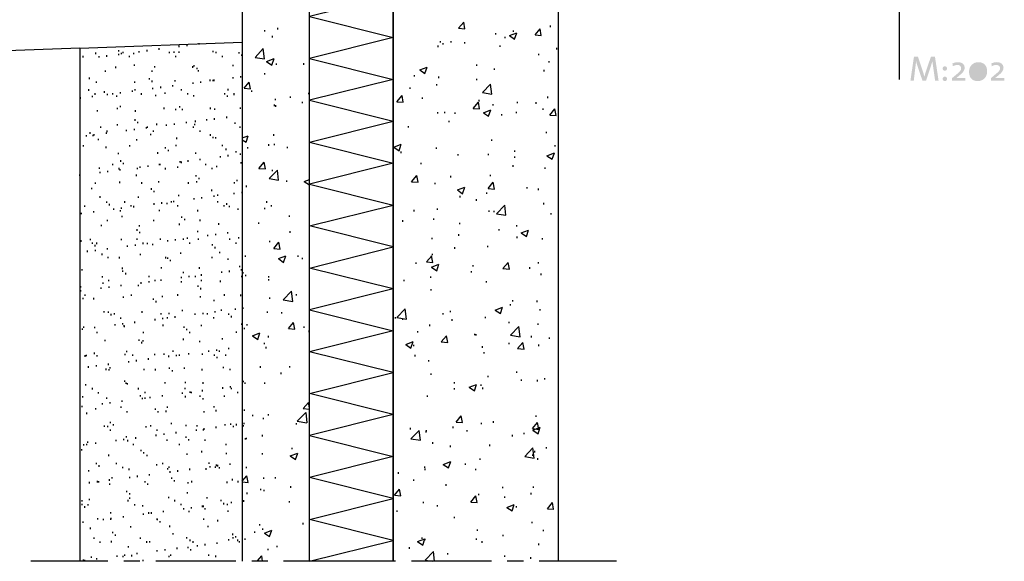
# Model space of a CAD drawing. Extents: x 3 to 207, y 62 to 292.
# Drawn here: x 65 to 182, y 62 to 126 of the extents above; entities that cross this region are included whole.
import ezdxf

# ---------------------------------------------------------------- set-up
doc = ezdxf.new("R2010")
doc.units = 0
for name, color, linetype in [('F獲T', 1, 'Continuous'), ('LAYER_1', 160, 'Continuous'), ('TEXT', 3, 'Continuous')]:
    doc.layers.add(name, color=color, linetype=linetype)

# ---------------------------------------------------------------- blocks, each defined once
blk = doc.blocks.new('AI9-BLK1')
at = {"layer": 'TEXT'}
h = blk.add_hatch(color=7, dxfattribs=at)
h.dxf.hatch_style = 2
edge = h.paths.add_edge_path()
edge.add_spline(control_points=[(-2.65, -1.41), (-2.65, -1.41), (-2.89, 0.24), (-2.89, 0.24), (-2.94, 0.57), (-2.97, 0.78), (-2.98, 0.95), (-2.98, 0.95), (-2.99, 0.95), (-2.99, 0.95), (-3.02, 0.81), (-3.07, 0.63), (-3.13, 0.43), (-3.13, 0.43), (-3.74, -1.41), (-3.74, -1.41), (-3.74, -1.41), (-4.16, -1.41), (-4.16, -1.41), (-4.16, -1.41), (-4.74, 0.31), (-4.74, 0.31), (-4.81, 0.52), (-4.89, 0.76), (-4.92, 0.95), (-4.92, 0.95), (-4.93, 0.95), (-4.93, 0.95), (-4.94, 0.71), (-4.97, 0.48), (-5.01, 0.21), (-5.01, 0.21), (-5.2, -1.41), (-5.2, -1.41), (-5.2, -1.41), (-5.6, -1.41), (-5.6, -1.41), (-5.6, -1.41), (-5.18, 1.45), (-5.18, 1.45), (-5.18, 1.45), (-4.7, 1.45), (-4.7, 1.45), (-4.7, 1.45), (-4.1, -0.35), (-4.1, -0.35), (-4.03, -0.56), (-3.97, -0.75), (-3.94, -0.92), (-3.94, -0.92), (-3.93, -0.92), (-3.93, -0.92), (-3.89, -0.72), (-3.85, -0.58), (-3.78, -0.37), (-3.78, -0.37), (-3.16, 1.45), (-3.16, 1.45), (-3.16, 1.45), (-2.67, 1.45), (-2.67, 1.45), (-2.67, 1.45), (-2.24, -1.41), (-2.24, -1.41), (-2.24, -1.41), (-2.65, -1.41), (-2.65, -1.41)], knot_values=[0, 0, 0, 0, 1, 1, 1, 2, 2, 2, 3, 3, 3, 4, 4, 4, 5, 5, 5, 6, 6, 6, 7, 7, 7, 8, 8, 8, 9, 9, 9, 10, 10, 10, 11, 11, 11, 12, 12, 12, 13, 13, 13, 14, 14, 14, 15, 15, 15, 16, 16, 16, 17, 17, 17, 18, 18, 18, 19, 19, 19, 20, 20, 20, 21, 21, 21, 22, 22, 22, 22], degree=3, periodic=0)
h = blk.add_hatch(color=7, dxfattribs=at)
h.dxf.hatch_style = 2
edge = h.paths.add_edge_path()
edge.add_spline(control_points=[(-1.23, -1.18), (-1.23, -1.33), (-1.35, -1.45), (-1.49, -1.45), (-1.64, -1.45), (-1.76, -1.33), (-1.76, -1.18), (-1.76, -1.04), (-1.64, -0.92), (-1.49, -0.92), (-1.35, -0.92), (-1.23, -1.04), (-1.23, -1.18)], knot_values=[0, 0, 0, 0, 1, 1, 1, 2, 2, 2, 3, 3, 3, 4, 4, 4, 4], degree=3, periodic=0)
edge = h.paths.add_edge_path()
edge.add_spline(control_points=[(-1.23, 0.05), (-1.23, -0.09), (-1.35, -0.21), (-1.49, -0.21), (-1.64, -0.21), (-1.76, -0.09), (-1.76, 0.05), (-1.76, 0.2), (-1.64, 0.32), (-1.49, 0.32), (-1.35, 0.32), (-1.23, 0.2), (-1.23, 0.05)], knot_values=[0, 0, 0, 0, 1, 1, 1, 2, 2, 2, 3, 3, 3, 4, 4, 4, 4], degree=3, periodic=0)
h = blk.add_hatch(color=7, dxfattribs=at)
h.dxf.hatch_style = 2
edge = h.paths.add_edge_path()
edge.add_spline(control_points=[(-0.64, -1.41), (-0.64, -1.41), (-0.64, -1.1), (-0.64, -1.1), (-0.64, -1.1), (-0.08, -0.63), (-0.08, -0.63), (0.26, -0.35), (0.45, -0.18), (0.45, 0.07), (0.45, 0.31), (0.29, 0.48), (0, 0.48), (-0.2, 0.48), (-0.41, 0.4), (-0.54, 0.32), (-0.54, 0.32), (-0.59, 0.65), (-0.59, 0.65), (-0.4, 0.74), (-0.18, 0.81), (0.08, 0.81), (0.59, 0.81), (0.87, 0.53), (0.87, 0.14), (0.87, -0.17), (0.68, -0.42), (0.32, -0.71), (0.32, -0.71), (-0.12, -1.08), (-0.12, -1.08), (-0.12, -1.08), (-0.13, -1.08), (-0.13, -1.08), (0.07, -1.07), (0.52, -1.06), (0.96, -1.06), (0.96, -1.06), (0.96, -1.41), (0.96, -1.41), (0.96, -1.41), (-0.64, -1.41), (-0.64, -1.41)], knot_values=[0, 0, 0, 0, 1, 1, 1, 2, 2, 2, 3, 3, 3, 4, 4, 4, 5, 5, 5, 6, 6, 6, 7, 7, 7, 8, 8, 8, 9, 9, 9, 10, 10, 10, 11, 11, 11, 12, 12, 12, 13, 13, 13, 14, 14, 14, 14], degree=3, periodic=0)
h = blk.add_hatch(color=7, dxfattribs=at)
h.dxf.hatch_style = 2
edge = h.paths.add_edge_path(flags=16)
edge.add_spline(control_points=[(2.48, 0.48), (2.09, 0.48), (1.78, 0.18), (1.78, -0.31), (1.78, -0.76), (1.98, -1.12), (2.46, -1.12), (2.84, -1.12), (3.17, -0.81), (3.17, -0.31), (3.17, 0.14), (2.94, 0.48), (2.48, 0.48)], knot_values=[0, 0, 0, 0, 1, 1, 1, 2, 2, 2, 3, 3, 3, 4, 4, 4, 4], degree=3, periodic=0)
edge = h.paths.add_edge_path()
edge.add_spline(control_points=[(2.43, -1.45), (1.84, -1.45), (1.39, -1.11), (1.39, -0.34), (1.39, 0.37), (1.91, 0.81), (2.5, 0.81), (3.22, 0.81), (3.55, 0.33), (3.55, -0.29), (3.55, -1.01), (3.04, -1.45), (2.43, -1.45)], knot_values=[0, 0, 0, 0, 1, 1, 1, 2, 2, 2, 3, 3, 3, 4, 4, 4, 4], degree=3, periodic=0)
h = blk.add_hatch(color=7, dxfattribs=at)
h.dxf.hatch_style = 2
edge = h.paths.add_edge_path()
edge.add_spline(control_points=[(3.99, -1.41), (3.99, -1.41), (3.99, -1.1), (3.99, -1.1), (3.99, -1.1), (4.55, -0.63), (4.55, -0.63), (4.9, -0.35), (5.09, -0.18), (5.09, 0.07), (5.09, 0.31), (4.93, 0.48), (4.63, 0.48), (4.43, 0.48), (4.22, 0.4), (4.1, 0.32), (4.1, 0.32), (4.05, 0.65), (4.05, 0.65), (4.23, 0.74), (4.46, 0.81), (4.71, 0.81), (5.23, 0.81), (5.5, 0.53), (5.5, 0.14), (5.5, -0.17), (5.32, -0.42), (4.96, -0.71), (4.96, -0.71), (4.51, -1.08), (4.51, -1.08), (4.51, -1.08), (4.51, -1.08), (4.51, -1.08), (4.71, -1.07), (5.15, -1.06), (5.6, -1.06), (5.6, -1.06), (5.6, -1.41), (5.6, -1.41), (5.6, -1.41), (3.99, -1.41), (3.99, -1.41)], knot_values=[0, 0, 0, 0, 1, 1, 1, 2, 2, 2, 3, 3, 3, 4, 4, 4, 5, 5, 5, 6, 6, 6, 7, 7, 7, 8, 8, 8, 9, 9, 9, 10, 10, 10, 11, 11, 11, 12, 12, 12, 13, 13, 13, 14, 14, 14, 14], degree=3, periodic=0)

msp = doc.modelspace()

# ---------------------------------------------------------------- linework, layer by layer
at = {"layer": 'F獲T', "color": 7}
msp.add_lwpolyline([(109.28, 61.85), (99.29, 61.85), (99.29, 151.85), (109.28, 151.85)], close=True, dxfattribs=at)
at = {"layer": 'LAYER_1', "color": 7}
for p, q in [((99.29, 61.85), (99.29, 151.85)), ((109.28, 61.85), (109.28, 151.85)), ((129.01, 61.85), (129.01, 143.85)), ((91.29, 131.4), (91.29, 61.85)), ((117.07, 125.43), (117.69, 126.17)), ((117.83, 125.37), (117.69, 126.17)), ((128.02, 125.58), (128.02, 125.75)), ((93.96, 125.05), (93.96, 125.22)), ((94.91, 124.35), (94.91, 124.52)), ((95.53, 125.3), (95.53, 125.47)), ((117.07, 125.43), (117.83, 125.37)), ((121.5, 124.69), (121.5, 124.86)), ((123.13, 124.56), (124.02, 124.9)), ((123.13, 124.56), (123.74, 124.14)), ((123.61, 125.01), (123.61, 125.18)), ((123.74, 124.14), (124.02, 124.9)), ((126.2, 124.63), (126.79, 125.37)), ((126.2, 124.63), (126.94, 124.56)), ((126.94, 124.56), (126.79, 125.37)), ((71.92, 123.06), (91.29, 123.76)), ((83.78, 123.19), (83.78, 123.36)), ((84.71, 123.31), (84.71, 123.48)), ((86.15, 123.5), (86.15, 123.67)), ((114.64, 123.19), (114.64, 123.36)), ((114.91, 123.74), (114.91, 123.91)), ((115.25, 123.48), (115.25, 123.65)), ((116.21, 123.74), (116.21, 123.91)), ((117.81, 123.61), (117.81, 123.78)), ((122.03, 123.21), (122.03, 123.38)), ((122.62, 124.25), (122.62, 124.41)), ((71.92, 123.06), (3.17, 120.63)), ((71.92, 123.06), (71.9, 61.85)), ((72.31, 121.96), (72.31, 122.13)), ((73.81, 122.36), (73.81, 122.53)), ((74.21, 121.94), (74.21, 122.11)), ((75.14, 122.04), (75.14, 122.21)), ((76.56, 122.66), (76.56, 122.83)), ((76.58, 122.23), (76.58, 122.4)), ((76.9, 122.34), (76.9, 122.51)), ((77.09, 122.45), (77.09, 122.62)), ((77.83, 121.98), (77.83, 122.15)), ((78.36, 122.34), (78.36, 122.51)), ((78.99, 122.55), (78.99, 122.72)), ((79.93, 122.68), (79.93, 122.85)), ((81.36, 122.87), (81.36, 123.04)), ((82.63, 122.47), (82.63, 122.64)), ((83.16, 122.51), (83.16, 122.68)), ((83.38, 121.98), (83.38, 122.15)), ((83.78, 122.49), (83.78, 122.66)), ((87.8, 122.57), (87.8, 122.74)), ((88.16, 122.47), (88.16, 122.64)), ((88.92, 121.98), (88.92, 122.15)), ((90.91, 122.43), (90.91, 122.59)), ((91.23, 122.13), (91.23, 122.3)), ((92.82, 121.96), (93.79, 123)), ((93.94, 121.79), (93.79, 123)), ((126.66, 122.21), (126.66, 122.38)), ((128.8, 122.91), (128.8, 123.08)), ((78.44, 120.94), (78.44, 121.11)), ((80.86, 120.75), (80.86, 120.92)), ((85.56, 120.88), (85.56, 121.05)), ((90.21, 120.9), (90.21, 121.07)), ((92.82, 121.96), (93.94, 121.79)), ((94.19, 121.47), (95.08, 121.81)), ((94.19, 121.47), (94.83, 121.05)), ((94.83, 121.05), (95.08, 121.81)), ((95.38, 121.07), (95.38, 121.24)), ((98.64, 121.09), (98.64, 121.26)), ((119.25, 120.94), (119.25, 121.11)), ((127.87, 121.35), (127.87, 121.51)), ((74.99, 120.24), (74.99, 120.41)), ((76.2, 120.69), (76.2, 120.86)), ((80.54, 120.24), (80.54, 120.41)), ((85.41, 120.73), (85.41, 120.9)), ((85.89, 120.56), (85.89, 120.73)), ((86.08, 120.27), (86.08, 120.44)), ((93.98, 119.91), (93.98, 120.08)), ((111.84, 119.67), (111.84, 119.84)), ((112.44, 120.46), (113.33, 120.8)), ((112.44, 120.46), (113.07, 120.03)), ((113.07, 120.03), (113.33, 120.8)), ((121.35, 120.46), (121.35, 120.63)), ((127.3, 120.29), (127.3, 120.46)), ((73.09, 119.38), (73.09, 119.55)), ((73.91, 118.93), (73.91, 119.1)), ((78.46, 118.91), (78.46, 119.08)), ((80.22, 119.31), (80.22, 119.48)), ((80.54, 119.02), (80.54, 119.19)), ((82.99, 118.49), (82.99, 118.66)), ((83.27, 119.08), (83.27, 119.25)), ((85.43, 118.81), (85.43, 118.97)), ((86.34, 118.93), (86.34, 119.1)), ((87.44, 119.14), (87.44, 119.31)), ((87.8, 119.12), (87.8, 119.29)), ((87.93, 119.14), (87.93, 119.31)), ((90.21, 119.44), (90.21, 119.61)), ((91.12, 119.55), (91.12, 119.72)), ((91.52, 118.28), (92.12, 119)), ((92.27, 118.21), (92.12, 119)), ((114.47, 118.61), (114.47, 118.78)), ((114.74, 119.5), (114.74, 119.67)), ((119.27, 119.23), (119.27, 119.4)), ((119.91, 117.77), (120.9, 118.78)), ((121.03, 117.58), (120.9, 118.78)), ((72.98, 117.98), (72.98, 118.15)), ((73.74, 117.51), (73.74, 117.68)), ((74.87, 117.75), (74.87, 117.92)), ((75.21, 117.45), (75.21, 117.62)), ((75.84, 117.54), (75.84, 117.7)), ((76.33, 117.26), (76.33, 117.43)), ((76.77, 117.66), (76.77, 117.83)), ((78.21, 117.85), (78.21, 118.02)), ((78.53, 118), (78.53, 118.17)), ((79.27, 117.51), (79.27, 117.68)), ((80.62, 118.17), (80.62, 118.34)), ((80.98, 117.32), (80.98, 117.49)), ((81.56, 118.3), (81.56, 118.47)), ((82.08, 117.6), (82.08, 117.77)), ((84.05, 118), (84.05, 118.17)), ((84.81, 117.54), (84.81, 117.7)), ((85.51, 117.3), (85.51, 117.47)), ((89.2, 117.54), (89.2, 117.7)), ((89.53, 117.24), (89.53, 117.41)), ((89.6, 118.02), (89.6, 118.19)), ((90.32, 117.47), (90.32, 117.64)), ((90.34, 117.54), (90.34, 117.7)), ((91.52, 118.28), (92.27, 118.21)), ((92.43, 117.85), (92.43, 118.02)), ((99.21, 117.58), (99.21, 117.75)), ((109.73, 116.67), (110.34, 117.41)), ((110.49, 116.6), (110.34, 117.41)), ((111.29, 118.19), (111.29, 118.36)), ((119.91, 117.77), (121.03, 117.58)), ((71.99, 117.03), (71.99, 117.2)), ((73.43, 117.22), (73.43, 117.39)), ((95.12, 116.16), (95.12, 116.33)), ((95.23, 116.84), (95.23, 117.01)), ((95.29, 116.08), (95.29, 116.24)), ((97.03, 117.13), (97.03, 117.3)), ((98.47, 116.5), (98.47, 116.67)), ((109.73, 116.67), (110.49, 116.6)), ((112.78, 117.01), (112.78, 117.18)), ((118.83, 115.88), (119.44, 116.6)), ((119.59, 115.82), (119.44, 116.6)), ((119.55, 116.71), (119.55, 116.88)), ((121.2, 116.22), (121.2, 116.39)), ((124.1, 116.5), (124.1, 116.67)), ((126.32, 116.43), (126.32, 116.6)), ((127.72, 117.11), (127.72, 117.28)), ((74.04, 115.5), (74.04, 115.67)), ((76.43, 115.78), (76.43, 115.95)), ((76.75, 116.03), (76.75, 116.2)), ((78.57, 115.48), (78.57, 115.65)), ((81.98, 115.8), (81.98, 115.97)), ((83.38, 115.65), (83.38, 115.82)), ((83.86, 115.97), (83.86, 116.14)), ((84.18, 115.67), (84.18, 115.84)), ((87.5, 115.8), (87.5, 115.97)), ((88.03, 115.71), (88.03, 115.88)), ((91.08, 115.82), (91.08, 115.99)), ((114.6, 115.27), (114.6, 115.44)), ((115.44, 115.29), (115.44, 115.46)), ((116.69, 115.23), (116.69, 115.4)), ((118.83, 115.88), (119.59, 115.82)), ((120.04, 115.36), (120.93, 115.69)), ((120.04, 115.36), (120.65, 114.93)), ((120.65, 114.93), (120.93, 115.69)), ((122.24, 115.02), (122.24, 115.19)), ((123.97, 115.29), (123.97, 115.46)), ((127.15, 115.69), (127.15, 115.86)), ((127.95, 115.08), (128.57, 115.82)), ((127.95, 115.08), (128.71, 115.02)), ((128.71, 115.02), (128.57, 115.82)), ((76.43, 113.83), (76.43, 114)), ((78.51, 114.4), (78.51, 114.57)), ((78.85, 114.11), (78.85, 114.28)), ((81.09, 113.89), (81.09, 114.06)), ((82.27, 113.79), (82.27, 113.96)), ((83.21, 113.92), (83.21, 114.09)), ((84.65, 114.11), (84.65, 114.28)), ((85.64, 113.87), (85.64, 114.04)), ((85.72, 114.25), (85.72, 114.42)), ((87.06, 114.42), (87.06, 114.59)), ((87.99, 114.53), (87.99, 114.7)), ((89.43, 114.72), (89.43, 114.89)), ((90.45, 114.04), (90.45, 114.21)), ((99.29, 111.84), (109.28, 114.34)), ((115.95, 114.23), (115.95, 114.4)), ((129.01, 114.72), (129.01, 114.89)), ((73.17, 112.86), (73.17, 113.03)), ((73.49, 112.56), (73.49, 112.73)), ((73.62, 112.65), (73.62, 112.82)), ((74.42, 113.54), (74.42, 113.7)), ((75.08, 112.84), (75.08, 113.01)), ((75.18, 113.05), (75.18, 113.22)), ((77.49, 113.15), (77.49, 113.32)), ((78.42, 113.28), (78.42, 113.45)), ((79.86, 113.47), (79.86, 113.64)), ((79.97, 113.54), (79.97, 113.7)), ((80.39, 112.69), (80.39, 112.86)), ((80.71, 113.07), (80.71, 113.24)), ((85.49, 113.56), (85.49, 113.73)), ((86.25, 113.07), (86.25, 113.24)), ((87.5, 112.62), (87.5, 112.79)), ((91.04, 113.56), (91.04, 113.73)), ((95.06, 112.62), (95.06, 112.79)), ((111.12, 113.6), (111.12, 113.77)), ((127.55, 112.9), (127.55, 113.07)), ((72.71, 112.52), (72.71, 112.69)), ((74.15, 112.07), (74.15, 112.24)), ((78.7, 112.05), (78.7, 112.22)), ((83.5, 112.22), (83.5, 112.39)), ((87.82, 112.33), (87.82, 112.5)), ((88.14, 112.29), (88.14, 112.46)), ((91.29, 112.35), (91.99, 112.6)), ((91.29, 112.14), (91.74, 111.84)), ((91.74, 111.84), (91.99, 112.6)), ((94.47, 111.42), (94.47, 111.59)), ((95.12, 111.48), (95.12, 111.65)), ((109.35, 111.25), (110.24, 111.59)), ((109.98, 110.83), (110.24, 111.59)), ((121.03, 111.99), (121.03, 112.16)), ((72.35, 111.33), (72.35, 111.5)), ((75.04, 111.14), (75.04, 111.31)), ((76.54, 110.4), (76.54, 110.57)), ((77.87, 111.33), (77.87, 111.5)), ((81.2, 110.47), (81.2, 110.64)), ((82.15, 111.08), (82.15, 111.25)), ((82.49, 110.76), (82.49, 110.93)), ((83.42, 111.35), (83.42, 111.52)), ((85.75, 110.44), (85.75, 110.61)), ((88.94, 111.35), (88.94, 111.52)), ((89.37, 110.91), (89.37, 111.08)), ((90.55, 110.61), (90.55, 110.78)), ((91.06, 110.34), (91.06, 110.51)), ((91.95, 111.08), (91.95, 111.25)), ((96.69, 111.12), (96.69, 111.29)), ((109.35, 111.25), (109.98, 110.83)), ((110.24, 110.55), (110.24, 110.72)), ((114.45, 111.04), (114.45, 111.21)), ((117.03, 110.25), (117.03, 110.42)), ((120.63, 110.28), (120.63, 110.44)), ((123.8, 110.7), (123.8, 110.87)), ((127.61, 110.23), (128.5, 110.57)), ((128.23, 109.81), (128.5, 110.57)), ((128.61, 111.33), (128.61, 111.5)), ((75.86, 109.09), (75.86, 109.26)), ((76.81, 109.51), (76.81, 109.68)), ((77.13, 109.22), (77.13, 109.39)), ((81.41, 109.09), (81.41, 109.26)), ((81.49, 109.09), (81.49, 109.26)), ((83.9, 109.41), (83.9, 109.58)), ((84.03, 109.36), (84.03, 109.53)), ((84.84, 109.51), (84.84, 109.68)), ((86.28, 109.7), (86.28, 109.87)), ((86.93, 109.11), (86.93, 109.28)), ((88.69, 110.02), (88.69, 110.19)), ((89.62, 110.15), (89.62, 110.32)), ((91.14, 109.3), (91.14, 109.47)), ((93.28, 108.71), (93.9, 109.45)), ((94.04, 108.65), (93.9, 109.45)), ((112.61, 109.22), (112.61, 109.39)), ((123.8, 109.98), (123.8, 110.15)), ((127.61, 110.23), (128.23, 109.81)), ((74.25, 108.65), (74.25, 108.81)), ((74.34, 108.14), (74.34, 108.31)), ((75.27, 108.26), (75.27, 108.43)), ((76.6, 108.6), (76.6, 108.77)), ((76.71, 108.45), (76.71, 108.62)), ((78.8, 108.62), (78.8, 108.79)), ((79.12, 108.77), (79.12, 108.94)), ((80.05, 108.9), (80.05, 109.07)), ((82.15, 108.6), (82.15, 108.77)), ((83.61, 108.79), (83.61, 108.96)), ((87.69, 108.62), (87.69, 108.79)), ((88.26, 108.86), (88.26, 109.03)), ((93.28, 108.71), (94.04, 108.65)), ((94.49, 107.5), (95.48, 108.52)), ((94.91, 108.39), (94.91, 108.56)), ((95.61, 107.31), (95.48, 108.52)), ((123.57, 108.92), (123.57, 109.09)), ((127.4, 108.67), (127.4, 108.84)), ((71.92, 107.82), (71.92, 107.99)), ((73.77, 106.87), (73.77, 107.04)), ((76.67, 106.97), (76.67, 107.14)), ((78.68, 107.8), (78.68, 107.97)), ((79.31, 106.89), (79.31, 107.06)), ((81.32, 107.04), (81.32, 107.21)), ((84.86, 106.89), (84.86, 107.06)), ((85.79, 107.74), (85.79, 107.9)), ((85.85, 107.02), (85.85, 107.19)), ((86.13, 107.44), (86.13, 107.61)), ((90.38, 106.91), (90.38, 107.08)), ((90.66, 107.19), (90.66, 107.35)), ((94.49, 107.5), (95.61, 107.31)), ((96.6, 107.12), (96.6, 107.29)), ((98.68, 107.16), (99.29, 107.4)), ((98.68, 107.16), (99.29, 106.74)), ((111.48, 107.12), (112.1, 107.86)), ((111.48, 107.12), (112.25, 107.06)), ((112.25, 107.06), (112.1, 107.86)), ((114.28, 106.82), (114.28, 106.99)), ((116.16, 107.65), (116.16, 107.82)), ((120.61, 106.32), (121.22, 107.06)), ((120.88, 107.78), (120.88, 107.95)), ((121.35, 106.25), (121.22, 107.06)), ((73.34, 106.23), (73.34, 106.4)), ((80.45, 106.17), (80.45, 106.34)), ((80.77, 105.87), (80.77, 106.04)), ((87.67, 106.02), (87.67, 106.19)), ((90.34, 105.64), (90.34, 105.81)), ((91.27, 105.77), (91.27, 105.94)), ((91.78, 106.49), (91.78, 106.66)), ((116.95, 106.15), (117.83, 106.49)), ((116.95, 106.15), (117.56, 105.7)), ((117.56, 105.7), (117.83, 106.49)), ((120.46, 105.68), (120.46, 105.85)), ((120.61, 106.32), (121.37, 106.25)), ((125.26, 106.32), (125.26, 106.49)), ((126.62, 106.13), (126.62, 106.3)), ((74.36, 105.22), (74.36, 105.39)), ((75.12, 104.6), (75.12, 104.77)), ((77.3, 104.62), (77.3, 104.79)), ((78.91, 105.2), (78.91, 105.36)), ((80.77, 104.39), (80.77, 104.56)), ((81.68, 104.5), (81.68, 104.67)), ((82.34, 104.45), (82.34, 104.62)), ((82.83, 104.65), (82.83, 104.81)), ((83.14, 104.69), (83.14, 104.86)), ((83.71, 105.39), (83.71, 105.55)), ((85.56, 105), (85.56, 105.17)), ((86.47, 105.13), (86.47, 105.3)), ((87.93, 105.32), (87.93, 105.49)), ((88.37, 105.43), (88.37, 105.6)), ((88.37, 104.65), (88.37, 104.81)), ((89.45, 104.39), (89.45, 104.56)), ((94.21, 104.62), (94.21, 104.79)), ((117.28, 105.26), (117.28, 105.43)), ((119.21, 104.86), (119.21, 105.03)), ((127.25, 104.43), (127.25, 104.6)), ((71.97, 103.38), (71.97, 103.54)), ((72.11, 103.25), (72.11, 103.42)), ((72.52, 104.14), (72.52, 104.31)), ((73.58, 103.44), (73.58, 103.61)), ((75.44, 104.31), (75.44, 104.48)), ((75.99, 103.76), (75.99, 103.93)), ((76.77, 103.57), (76.77, 103.73)), ((76.9, 103.88), (76.9, 104.05)), ((78.04, 104.16), (78.04, 104.33)), ((78.36, 104.07), (78.36, 104.24)), ((81.43, 103.61), (81.43, 103.78)), ((83.59, 104.16), (83.59, 104.33)), ((85.98, 103.59), (85.98, 103.76)), ((89.11, 104.18), (89.11, 104.35)), ((89.77, 104.09), (89.77, 104.26)), ((90.78, 103.78), (90.78, 103.95)), ((93.96, 103.84), (93.96, 104.01)), ((94.76, 104.16), (94.76, 104.33)), ((111.8, 103.59), (111.8, 103.76)), ((114.55, 103.78), (114.55, 103.95)), ((120.73, 103.54), (120.73, 103.71)), ((121.33, 103.48), (121.33, 103.65)), ((121.6, 103.29), (122.58, 104.33)), ((122.72, 103.12), (122.58, 104.33)), ((128.1, 103.21), (128.1, 103.38)), ((75.21, 102.42), (75.21, 102.59)), ((76.98, 102.89), (76.98, 103.06)), ((80.75, 102.42), (80.75, 102.59)), ((84.1, 102.82), (84.1, 102.99)), ((84.43, 102.53), (84.43, 102.7)), ((86.28, 102.44), (86.28, 102.61)), ((88.48, 102), (88.48, 102.17)), ((93.26, 102.1), (93.26, 102.27)), ((96.9, 102.93), (96.9, 103.1)), ((110.45, 102.36), (110.45, 102.53)), ((114.13, 102.59), (114.13, 102.76)), ((117.22, 102.06), (117.22, 102.23)), ((121.6, 103.29), (122.72, 103.12)), ((74.49, 101.81), (74.49, 101.98)), ((78.76, 101.28), (78.76, 101.45)), ((79.04, 101.79), (79.04, 101.96)), ((79.08, 100.98), (79.08, 101.15)), ((83.82, 101.96), (83.82, 102.13)), ((85.98, 101.11), (85.98, 101.28)), ((89.56, 100.94), (89.56, 101.11)), ((96.99, 101.05), (96.99, 101.22)), ((121.92, 101.3), (121.92, 101.47)), ((124.02, 101.79), (124.02, 101.96)), ((124.52, 101.03), (125.41, 101.36)), ((124.52, 101.03), (125.16, 100.6)), ((125.16, 100.6), (125.41, 101.36)), ((72.07, 99.97), (72.07, 100.14)), ((73.19, 100.16), (73.19, 100.33)), ((73.41, 99.71), (73.41, 99.88)), ((73.96, 99.69), (73.96, 99.86)), ((76.88, 100.14), (76.88, 100.31)), ((78.74, 100.18), (78.74, 100.35)), ((79.48, 99.69), (79.48, 99.86)), ((79.99, 99.67), (79.99, 99.84)), ((81.53, 100.2), (81.53, 100.37)), ((82.4, 99.99), (82.4, 100.16)), ((83.33, 100.12), (83.33, 100.28)), ((84.26, 100.18), (84.26, 100.35)), ((84.77, 100.31), (84.77, 100.47)), ((85.03, 99.71), (85.03, 99.88)), ((86.08, 100.18), (86.08, 100.35)), ((87.19, 100.62), (87.19, 100.79)), ((88.12, 100.75), (88.12, 100.92)), ((89.81, 100.2), (89.81, 100.37)), ((90.55, 99.71), (90.55, 99.88)), ((90.89, 100.35), (90.89, 100.52)), ((94.59, 99.92), (94.59, 100.09)), ((95.04, 99.16), (95.65, 99.9)), ((95.8, 99.1), (95.65, 99.9)), ((113.94, 100.26), (113.94, 100.43)), ((117.12, 100.69), (117.12, 100.86)), ((124.06, 100.41), (124.06, 100.58)), ((127.08, 100.22), (127.08, 100.39)), ((72.83, 98.74), (72.83, 98.91)), ((73.74, 99.42), (73.74, 99.59)), ((73.77, 98.85), (73.77, 99.01)), ((75.21, 99.04), (75.21, 99.2)), ((77.62, 99.35), (77.62, 99.52)), ((78.55, 99.48), (78.55, 99.65)), ((80.62, 99.56), (80.62, 99.73)), ((83.95, 98.53), (83.95, 98.7)), ((87.74, 99.5), (87.74, 99.67)), ((88.07, 99.18), (88.07, 99.35)), ((88.6, 98.59), (88.6, 98.76)), ((95.04, 99.16), (95.8, 99.1)), ((116.65, 99.14), (116.65, 99.31)), ((120.57, 99.31), (120.57, 99.48)), ((74.59, 98.38), (74.59, 98.55)), ((75.29, 98), (75.29, 98.17)), ((76.64, 97.98), (76.64, 98.15)), ((79.14, 98.36), (79.14, 98.53)), ((82.19, 97.98), (82.19, 98.15)), ((82.4, 97.94), (82.4, 98.1)), ((82.72, 97.64), (82.72, 97.81)), ((87.71, 98), (87.71, 98.17)), ((89.62, 97.79), (89.62, 97.96)), ((91.69, 98.17), (91.69, 98.34)), ((95.59, 97.96), (96.48, 98.3)), ((95.59, 97.96), (96.22, 97.51)), ((96.22, 97.51), (96.48, 98.3)), ((97.94, 98.15), (97.94, 98.32)), ((98.47, 97.89), (98.47, 98.06)), ((112.04, 97.32), (112.04, 97.49)), ((113.26, 97.58), (113.88, 98.3)), ((113.26, 97.58), (114, 97.51)), ((114, 97.51), (113.86, 98.3)), ((113.98, 98.36), (113.98, 98.53)), ((122.36, 96.77), (122.98, 97.51)), ((123.13, 96.71), (122.98, 97.51)), ((126.62, 97.36), (126.62, 97.53)), ((72.2, 96.54), (72.2, 96.71)), ((77, 96.71), (77, 96.88)), ((77.05, 96.37), (77.05, 96.54)), ((81.64, 96.77), (81.64, 96.94)), ((84.26, 96.22), (84.26, 96.39)), ((86.19, 96.75), (86.19, 96.92)), ((88.84, 96.24), (88.84, 96.41)), ((89.75, 96.35), (89.75, 96.52)), ((91, 96.92), (91, 97.09)), ((91.21, 96.54), (91.21, 96.71)), ((91.38, 96.16), (91.38, 96.33)), ((109.28, 94.34), (99.29, 96.83)), ((113.86, 96.92), (114.74, 97.28)), ((113.86, 96.94), (114.47, 96.5)), ((114.47, 96.5), (114.74, 97.28)), ((118.6, 96.31), (118.6, 96.47)), ((118.81, 97.03), (118.81, 97.19)), ((122.36, 96.77), (123.13, 96.71)), ((125.58, 96.75), (125.58, 96.92)), ((74.63, 95.71), (74.63, 95.88)), ((74.7, 94.95), (74.7, 95.12)), ((75.37, 95.25), (75.37, 95.42)), ((77.39, 96.07), (77.39, 96.24)), ((79.25, 94.97), (79.25, 95.14)), ((79.25, 94.93), (79.25, 95.1)), ((80.18, 95.73), (80.18, 95.9)), ((80.18, 95.1), (80.18, 95.27)), ((80.92, 95.25), (80.92, 95.42)), ((81.62, 95.29), (81.62, 95.46)), ((84.05, 95.61), (84.05, 95.78)), ((84.05, 95.1), (84.05, 95.27)), ((84.96, 95.73), (84.96, 95.9)), ((85.7, 95.73), (85.7, 95.9)), ((86.42, 95.92), (86.42, 96.09)), ((86.44, 95.25), (86.44, 95.42)), ((88.71, 95.16), (88.71, 95.33)), ((91.25, 95.75), (91.25, 95.92)), ((91.72, 95.86), (91.72, 96.03)), ((94.45, 95.71), (94.45, 95.88)), ((94.45, 95.33), (94.45, 95.5)), ((110.6, 95.25), (110.6, 95.42)), ((113.77, 95.67), (113.77, 95.84)), ((120.42, 95.1), (120.42, 95.27)), ((126.94, 95.99), (126.94, 96.16)), ((72.03, 94.51), (72.03, 94.68)), ((72.05, 94.02), (72.05, 94.19)), ((74.46, 94.34), (74.46, 94.51)), ((75.4, 94.46), (75.4, 94.63)), ((76.83, 94.65), (76.83, 94.82)), ((78.93, 94.65), (78.93, 94.82)), ((86.04, 94.59), (86.04, 94.76)), ((86.36, 94.29), (86.36, 94.46)), ((96.18, 93.02), (97.15, 94.06)), ((97.3, 92.85), (97.15, 94.06)), ((113.81, 94.15), (113.81, 94.32)), ((72.31, 93.11), (72.31, 93.28)), ((72.54, 93.51), (72.54, 93.68)), ((73.58, 93.09), (73.58, 93.26)), ((77.11, 93.28), (77.11, 93.45)), ((78.08, 93.51), (78.08, 93.68)), ((80.69, 93.02), (80.69, 93.19)), ((81.03, 92.73), (81.03, 92.9)), ((81.77, 93.34), (81.77, 93.51)), ((83.61, 93.53), (83.61, 93.7)), ((86.32, 93.32), (86.32, 93.49)), ((87.93, 92.88), (87.93, 93.05)), ((89.15, 93.53), (89.15, 93.7)), ((91.1, 93.49), (91.1, 93.66)), ((94.59, 93.15), (94.59, 93.32)), ((96.18, 93.02), (97.3, 92.85)), ((97.77, 93.55), (97.77, 93.72)), ((123.53, 92.83), (123.53, 93)), ((126.45, 92.77), (126.45, 92.94)), ((74.82, 91.52), (74.82, 91.69)), ((75.35, 91.48), (75.35, 91.65)), ((79.35, 91.5), (79.35, 91.67)), ((84.16, 91.67), (84.16, 91.84)), ((88.05, 91.52), (88.05, 91.69)), ((88.82, 91.73), (88.82, 91.9)), ((90.47, 91.84), (90.47, 92.01)), ((91.4, 91.97), (91.4, 92.14)), ((94.3, 91.48), (94.3, 91.65)), ((109.73, 90.93), (110.72, 91.95)), ((110.85, 90.74), (110.72, 91.95)), ((116.12, 91.56), (116.12, 91.73)), ((121.43, 91.82), (122.32, 92.16)), ((121.43, 91.82), (122.07, 91.39)), ((122.07, 91.39), (122.32, 92.16)), ((123.27, 92.35), (123.27, 92.52)), ((126.79, 91.75), (126.79, 91.92)), ((75.67, 91.18), (75.67, 91.35)), ((76.07, 91.27), (76.07, 91.44)), ((76.81, 90.78), (76.81, 90.95)), ((78.49, 90.27), (78.49, 90.44)), ((80.9, 90.59), (80.9, 90.76)), ((81.6, 91.27), (81.6, 91.44)), ((81.83, 90.72), (81.83, 90.89)), ((82.36, 90.8), (82.36, 90.97)), ((82.57, 91.31), (82.57, 91.48)), ((83.27, 90.91), (83.27, 91.08)), ((85.68, 91.23), (85.68, 91.39)), ((86.61, 91.33), (86.61, 91.5)), ((87.14, 91.29), (87.14, 91.46)), ((87.88, 90.8), (87.88, 90.97)), ((89.68, 91.25), (89.68, 91.42)), ((90.02, 90.95), (90.02, 91.12)), ((95.99, 91.39), (95.99, 91.56)), ((109.56, 90.82), (109.56, 90.99)), ((109.73, 90.93), (110.85, 90.74)), ((110.45, 90.65), (110.45, 90.82)), ((115.25, 91.29), (115.25, 91.46)), ((116.33, 90.55), (116.33, 90.72)), ((120.27, 90.87), (120.27, 91.03)), ((123.11, 90.25), (123.11, 90.42)), ((72.24, 89.45), (72.24, 89.62)), ((72.41, 89.68), (72.41, 89.85)), ((73.7, 89.64), (73.7, 89.81)), ((76.12, 89.96), (76.12, 90.12)), ((77.05, 90.08), (77.05, 90.25)), ((77.22, 89.85), (77.22, 90.02)), ((77.24, 89.77), (77.24, 89.93)), ((79.52, 89.07), (79.52, 89.24)), ((81.87, 89.91), (81.87, 90.08)), ((84.35, 89.7), (84.35, 89.87)), ((84.67, 89.41), (84.67, 89.57)), ((85.05, 89.07), (85.05, 89.24)), ((86.42, 89.89), (86.42, 90.06)), ((90.59, 89.09), (90.59, 89.26)), ((91.23, 90.06), (91.23, 90.23)), ((91.57, 89.53), (91.57, 89.7)), ((91.88, 89.98), (91.88, 90.15)), ((96.8, 89.62), (97.41, 90.34)), ((96.8, 89.62), (97.56, 89.55)), ((97.56, 89.55), (97.41, 90.34)), ((98.68, 89.7), (98.68, 89.87)), ((99.25, 89.19), (99.25, 89.36)), ((112.23, 89.13), (112.23, 89.3)), ((113.66, 89.91), (113.66, 90.08)), ((123.27, 88.81), (124.27, 89.85)), ((124.42, 88.64), (124.27, 89.85)), ((126.58, 90.04), (126.58, 90.21)), ((73.98, 89.05), (73.98, 89.21)), ((74.93, 88.09), (74.93, 88.26)), ((78.99, 88.14), (78.99, 88.3)), ((79.48, 88.07), (79.48, 88.24)), ((84.29, 88.24), (84.29, 88.41)), ((86.21, 87.99), (86.21, 88.16)), ((88.92, 88.3), (88.92, 88.47)), ((92.5, 88.73), (93.39, 89.09)), ((92.5, 88.73), (93.13, 88.3)), ((93.13, 88.3), (93.39, 89.09)), ((94.42, 88.56), (94.42, 88.73)), ((110.77, 87.71), (111.65, 88.07)), ((111.38, 87.29), (111.65, 88.07)), ((115.02, 88.03), (115.63, 88.75)), ((115.78, 87.94), (115.63, 88.75)), ((119, 88.83), (119, 89)), ((119.17, 88.77), (119.17, 88.94)), ((123.27, 88.81), (124.42, 88.64)), ((125.79, 88.56), (125.79, 88.73)), ((127.91, 88.39), (127.91, 88.56)), ((71.97, 86.8), (71.97, 86.97)), ((77.51, 86.8), (77.51, 86.97)), ((79.33, 87.84), (79.33, 88.01)), ((83.04, 86.82), (83.04, 86.99)), ((87.31, 86.82), (87.31, 86.99)), ((88.24, 86.95), (88.24, 87.12)), ((88.58, 86.82), (88.58, 86.99)), ((89.68, 87.14), (89.68, 87.31)), ((93.92, 87.75), (93.92, 87.92)), ((94.15, 87.25), (94.15, 87.42)), ((110.77, 87.71), (111.38, 87.29)), ((111.76, 87.5), (111.76, 87.67)), ((115.02, 88.03), (115.78, 87.94)), ((119.93, 87.33), (119.93, 87.5)), ((123.11, 87.75), (123.11, 87.92)), ((124.12, 87.22), (124.74, 87.94)), ((124.12, 87.22), (124.88, 87.16)), ((124.88, 87.16), (124.74, 87.94)), ((126.64, 87.52), (126.64, 87.69)), ((72.54, 86.25), (72.54, 86.42)), ((72.71, 86.31), (72.71, 86.48)), ((73.66, 86.57), (73.66, 86.74)), ((73.98, 86.27), (73.98, 86.44)), ((77.32, 86.42), (77.32, 86.59)), ((77.75, 85.57), (77.75, 85.74)), ((78.25, 86.34), (78.25, 86.5)), ((78.68, 85.7), (78.68, 85.87)), ((80.12, 85.89), (80.12, 86.06)), ((80.88, 86.42), (80.88, 86.59)), ((81.98, 86.48), (81.98, 86.65)), ((82.53, 86.21), (82.53, 86.38)), ((83.46, 86.31), (83.46, 86.48)), ((83.8, 86.34), (83.8, 86.5)), ((84.9, 86.5), (84.9, 86.67)), ((86.53, 86.46), (86.53, 86.63)), ((87.99, 86.36), (87.99, 86.53)), ((88.31, 86.06), (88.31, 86.23)), ((89.32, 86.36), (89.32, 86.53)), ((91.33, 86.63), (91.33, 86.8)), ((109.28, 84.35), (99.29, 86.84)), ((111.91, 86.29), (111.91, 86.46)), ((113.52, 85.68), (113.52, 85.85)), ((120.12, 86.63), (120.12, 86.8)), ((129.01, 86.61), (129.01, 86.78)), ((129.01, 86.61), (129.01, 86.78)), ((72.96, 84.94), (72.96, 85.11)), ((73.89, 85.07), (73.89, 85.24)), ((75.04, 84.66), (75.04, 84.83)), ((75.33, 85.26), (75.33, 85.43)), ((75.42, 84.6), (75.42, 84.77)), ((75.52, 84.85), (75.52, 85.02)), ((79.59, 84.64), (79.59, 84.81)), ((80.96, 84.62), (80.96, 84.79)), ((82.63, 84.79), (82.63, 84.96)), ((82.97, 84.49), (82.97, 84.66)), ((84.39, 84.81), (84.39, 84.98)), ((86.49, 84.62), (86.49, 84.79)), ((89.05, 84.88), (89.05, 85.04)), ((89.85, 84.64), (89.85, 84.81)), ((93.47, 84.94), (93.47, 85.11)), ((96.96, 84.96), (96.96, 85.13)), ((77.3, 83.25), (77.3, 83.42)), ((91.44, 83.2), (91.44, 83.37)), ((95.91, 84.18), (95.91, 84.35)), ((99.29, 81.85), (109.28, 84.35)), ((113.81, 84.09), (113.81, 84.26)), ((120.59, 83.8), (120.59, 83.96)), ((124.02, 84.33), (124.02, 84.49)), ((124.57, 83.37), (124.57, 83.54)), ((126.47, 83.31), (126.47, 83.48)), ((127.36, 83.52), (127.36, 83.69)), ((72.64, 82.82), (72.64, 82.99)), ((73.41, 82.36), (73.41, 82.53)), ((77.45, 83.01), (77.45, 83.18)), ((77.62, 82.93), (77.62, 83.1)), ((78.93, 82.36), (78.93, 82.53)), ((82.11, 83.06), (82.11, 83.22)), ((84.48, 82.38), (84.48, 82.55)), ((84.52, 83.08), (84.52, 83.25)), ((86.55, 82.12), (86.55, 82.29)), ((86.64, 83.03), (86.64, 83.2)), ((88.96, 82.44), (88.96, 82.61)), ((89.89, 82.57), (89.89, 82.74)), ((90.02, 82.38), (90.02, 82.55)), ((91.33, 82.76), (91.33, 82.93)), ((91.63, 83.01), (91.63, 83.18)), ((93.98, 83.01), (93.98, 83.18)), ((116.59, 82.34), (116.59, 82.5)), ((116.61, 83.06), (116.61, 83.22)), ((118.34, 82.61), (119.23, 82.95)), ((118.34, 82.61), (118.98, 82.19)), ((118.98, 82.19), (119.23, 82.95)), ((119.76, 82.76), (119.76, 82.93)), ((119.95, 82.4), (119.95, 82.57)), ((71.95, 81.68), (71.95, 81.85)), ((72.28, 81.38), (72.28, 81.55)), ((74.15, 81.87), (74.15, 82.04)), ((75.14, 81.23), (75.14, 81.4)), ((76.98, 80.87), (76.98, 81.04)), ((79.16, 81.51), (79.16, 81.68)), ((79.4, 81.19), (79.4, 81.36)), ((79.69, 81.89), (79.69, 82.06)), ((79.69, 81.21), (79.69, 81.38)), ((80.31, 81.3), (80.31, 81.47)), ((81.77, 81.49), (81.77, 81.66)), ((84.18, 81.81), (84.18, 81.98)), ((84.5, 81.4), (84.5, 81.57)), ((85.09, 81.93), (85.09, 82.1)), ((85.22, 81.89), (85.22, 82.06)), ((86.28, 81.45), (86.28, 81.62)), ((86.61, 81.15), (86.61, 81.32)), ((89.15, 81.45), (89.15, 81.62)), ((90.76, 81.89), (90.76, 82.06)), ((109.28, 79.35), (99.29, 81.85)), ((113.37, 81.45), (113.37, 81.62)), ((72.2, 80.24), (72.2, 80.41)), ((73.83, 79.96), (73.83, 80.13)), ((74.61, 80.56), (74.61, 80.73)), ((75.52, 80.68), (75.52, 80.85)), ((76.86, 80.15), (76.86, 80.32)), ((80.94, 79.9), (80.94, 80.07)), ((82.38, 80.15), (82.38, 80.32)), ((87.93, 80.18), (87.93, 80.35)), ((88.16, 79.73), (88.16, 79.9)), ((91.57, 79.8), (91.57, 79.96)), ((98.55, 80.07), (99.17, 80.79)), ((98.55, 80.07), (99.29, 80.01)), ((99.29, 80.15), (99.17, 80.79)), ((72.75, 79.41), (72.75, 79.58)), ((77.55, 79.58), (77.55, 79.75)), ((81.26, 79.61), (81.26, 79.77)), ((82.21, 79.65), (82.21, 79.82)), ((86.76, 79.61), (86.76, 79.77)), ((92.56, 79.16), (92.56, 79.33)), ((93.83, 78.8), (93.83, 78.97)), ((94.4, 79.25), (94.4, 79.41)), ((109.28, 79.35), (99.29, 76.85)), ((116.78, 78.46), (117.39, 79.2)), ((117.54, 78.4), (117.39, 79.2)), ((126.32, 79.08), (126.32, 79.25)), ((74.85, 77.89), (74.85, 78.06)), ((75.27, 77.83), (75.27, 78)), ((75.59, 78.33), (75.59, 78.5)), ((75.59, 77.42), (75.59, 77.59)), ((75.92, 78.04), (75.92, 78.21)), ((79.82, 77.81), (79.82, 77.98)), ((80.37, 77.91), (80.37, 78.08)), ((81.13, 77.42), (81.13, 77.59)), ((82.83, 78.19), (82.83, 78.36)), ((84.6, 77.98), (84.6, 78.14)), ((85.81, 77.42), (85.81, 77.59)), ((85.92, 77.91), (85.92, 78.08)), ((86.66, 77.45), (86.66, 77.61)), ((86.74, 77.55), (86.74, 77.72)), ((88.18, 77.74), (88.18, 77.91)), ((89.26, 78.04), (89.26, 78.21)), ((89.94, 78.12), (89.94, 78.29)), ((90.25, 77.83), (90.25, 78)), ((90.59, 78.06), (90.59, 78.23)), ((91.44, 77.93), (91.44, 78.1)), ((91.52, 78.19), (91.52, 78.36)), ((97.77, 78.17), (97.77, 78.33)), ((97.85, 78.55), (99, 78.38)), ((111.34, 77.59), (111.34, 77.76)), ((113.24, 77.32), (113.24, 77.49)), ((116.42, 77.74), (116.42, 77.91)), ((116.78, 78.46), (117.54, 78.4)), ((118.11, 77.32), (118.11, 77.49)), ((119.8, 78.19), (119.8, 78.36)), ((121.24, 78.38), (121.24, 78.55)), ((125.88, 77.68), (126.49, 78.4)), ((125.88, 77.68), (126.64, 77.59)), ((125.92, 77.49), (126.81, 77.83)), ((125.92, 77.49), (126.56, 77.07)), ((126.64, 77.59), (126.49, 78.4)), ((126.56, 77.07), (126.81, 77.83)), ((76.24, 76.18), (76.24, 76.35)), ((77.17, 76.28), (77.17, 76.45)), ((77.47, 76.62), (77.47, 76.79)), ((77.66, 76.15), (77.66, 76.32)), ((78.61, 76.47), (78.61, 76.64)), ((81.03, 76.79), (81.03, 76.96)), ((81.96, 76.92), (81.96, 77.09)), ((82.32, 76.22), (82.32, 76.39)), ((83.4, 77.11), (83.4, 77.28)), ((84.58, 76.56), (84.58, 76.73)), ((84.92, 76.26), (84.92, 76.43)), ((86.87, 76.2), (86.87, 76.37)), ((91.67, 76.37), (91.67, 76.54)), ((91.8, 76.41), (91.8, 76.58)), ((93.68, 76.75), (93.68, 76.92)), ((99.29, 76.85), (109.28, 74.33)), ((111.4, 76.45), (112.39, 77.47)), ((111.4, 76.45), (112.54, 76.28)), ((112.54, 76.28), (112.39, 77.47)), ((113.2, 77.23), (113.2, 77.4)), ((123.51, 76.75), (123.51, 76.92)), ((124.88, 77.02), (124.88, 77.19)), ((72.14, 75.05), (72.14, 75.22)), ((72.39, 75.67), (72.39, 75.84)), ((72.75, 75.69), (72.75, 75.86)), ((72.86, 75.99), (72.86, 76.15)), ((73.83, 75.86), (73.83, 76.03)), ((78.3, 75.69), (78.3, 75.86)), ((79.25, 74.99), (79.25, 75.16)), ((83.82, 75.71), (83.82, 75.88)), ((89.37, 75.71), (89.37, 75.88)), ((97.24, 75.22), (97.24, 75.39)), ((114, 75.88), (114, 76.05)), ((116.1, 75.48), (116.1, 75.65)), ((120.8, 75.6), (120.8, 75.77)), ((124.97, 74.33), (125.94, 75.37)), ((126.09, 74.16), (125.94, 75.37)), ((127.57, 75.31), (127.57, 75.48)), ((75.37, 74.4), (75.37, 74.57)), ((79.57, 74.69), (79.57, 74.86)), ((79.93, 74.38), (79.93, 74.55)), ((84.73, 74.55), (84.73, 74.72)), ((86.47, 74.84), (86.47, 75.01)), ((89.39, 74.61), (89.39, 74.78)), ((93.68, 74.57), (93.68, 74.74)), ((97.01, 74.42), (97.9, 74.76)), ((97.01, 74.42), (97.62, 74)), ((97.62, 74), (97.9, 74.76)), ((109.28, 74.33), (99.29, 71.84)), ((119.66, 73.95), (119.66, 74.12)), ((124.97, 74.33), (126.09, 74.16)), ((125.92, 74.42), (125.92, 74.59)), ((126.17, 74.84), (126.17, 75.01)), ((126.53, 73.97), (126.53, 74.14)), ((73.89, 73.45), (73.89, 73.61)), ((74.23, 73.13), (74.23, 73.3)), ((76.28, 73.45), (76.28, 73.61)), ((77.03, 72.96), (77.03, 73.13)), ((77.79, 72.73), (77.79, 72.9)), ((81.11, 73.28), (81.11, 73.45)), ((81.81, 73.45), (81.81, 73.61)), ((82.42, 72.79), (82.42, 72.96)), ((82.57, 72.98), (82.57, 73.15)), ((85.05, 72.73), (85.05, 72.9)), ((86.97, 72.77), (86.97, 72.94)), ((87.35, 73.47), (87.35, 73.64)), ((87.46, 73.04), (87.46, 73.21)), ((88.1, 72.98), (88.1, 73.15)), ((88.22, 73.21), (88.22, 73.38)), ((88.37, 73.17), (88.37, 73.34)), ((88.56, 72.92), (88.56, 73.09)), ((89.83, 73.36), (89.83, 73.53)), ((91.78, 72.94), (91.78, 73.11)), ((113.05, 73), (113.05, 73.17)), ((113.09, 72.73), (113.09, 72.9)), ((115.25, 73.4), (116.14, 73.74)), ((115.25, 73.4), (115.89, 72.98)), ((115.89, 72.98), (116.14, 73.74)), ((117.9, 73.36), (117.9, 73.53)), ((119.13, 72.7), (119.13, 72.87)), ((72.98, 72.56), (72.98, 72.73)), ((75.46, 71.46), (75.46, 71.63)), ((75.78, 71.71), (75.78, 71.88)), ((77.87, 71.77), (77.87, 71.94)), ((78.8, 71.9), (78.8, 72.07)), ((80.24, 72.09), (80.24, 72.26)), ((82.68, 72.41), (82.68, 72.58)), ((82.89, 71.67), (82.89, 71.84)), ((83.59, 72.54), (83.59, 72.7)), ((90.11, 71.5), (90.11, 71.67)), ((91.29, 71.39), (91.82, 72.03)), ((91.97, 71.24), (91.82, 72.03)), ((93.87, 71.67), (93.87, 71.84)), ((95.25, 71.71), (95.25, 71.88)), ((109.28, 69.34), (99.29, 71.84)), ((109.9, 72.3), (109.9, 72.47)), ((73.09, 71.14), (73.09, 71.31)), ((74.02, 71.26), (74.02, 71.43)), ((74.19, 71.24), (74.19, 71.41)), ((75.48, 70.97), (75.48, 71.14)), ((79.71, 71.24), (79.71, 71.41)), ((80.03, 70.95), (80.03, 71.12)), ((83.21, 71.35), (83.21, 71.52)), ((84.84, 71.12), (84.84, 71.29)), ((85.26, 71.26), (85.26, 71.43)), ((89.49, 71.18), (89.49, 71.35)), ((90.8, 71.26), (90.8, 71.43)), ((91.29, 71.31), (91.97, 71.24)), ((93.51, 70.33), (93.51, 70.5)), ((97.07, 70.63), (97.07, 70.8)), ((109.43, 69.72), (110.05, 70.44)), ((110.19, 69.64), (110.05, 70.44)), ((111.74, 71.43), (111.74, 71.6)), ((115.59, 70.86), (115.59, 71.03)), ((122.36, 70.57), (122.36, 70.74)), ((126.01, 70.61), (126.01, 70.78)), ((73.09, 69.13), (73.09, 69.3)), ((77.53, 70.1), (77.53, 70.27)), ((77.87, 69.8), (77.87, 69.97)), ((77.89, 69.3), (77.89, 69.47)), ((82.55, 69.36), (82.55, 69.53)), ((84.75, 69.93), (84.75, 70.1)), ((87.1, 69.34), (87.1, 69.51)), ((91.86, 69.87), (91.86, 70.04)), ((93.9, 70.21), (93.9, 70.38)), ((99.29, 66.84), (109.28, 69.34)), ((109.43, 69.72), (110.19, 69.64)), ((118.53, 68.92), (119.15, 69.64)), ((119.3, 68.85), (119.15, 69.64)), ((119.49, 69.72), (119.49, 69.89)), ((122.58, 69.4), (122.58, 69.57)), ((125.75, 69.83), (125.75, 70)), ((72.18, 68.98), (72.18, 69.15)), ((72.2, 68.53), (72.2, 68.7)), ((72.52, 68.24), (72.52, 68.41)), ((72.92, 68.51), (72.92, 68.68)), ((77.7, 69), (77.7, 69.17)), ((78.46, 68.51), (78.46, 68.68)), ((79.42, 68.39), (79.42, 68.56)), ((83.25, 69), (83.25, 69.17)), ((83.99, 68.53), (83.99, 68.7)), ((84.31, 68.03), (84.31, 68.2)), ((85.24, 68.13), (85.24, 68.3)), ((86.53, 68.32), (86.53, 68.49)), ((86.68, 68.32), (86.68, 68.49)), ((86.85, 68.03), (86.85, 68.2)), ((88.79, 69.02), (88.79, 69.19)), ((89.09, 68.64), (89.09, 68.81)), ((89.53, 68.53), (89.53, 68.7)), ((90.02, 68.77), (90.02, 68.94)), ((91.46, 68.96), (91.46, 69.13)), ((96.92, 68.87), (96.92, 69.04)), ((112.9, 68.77), (112.9, 68.94)), ((114.55, 68.37), (114.55, 68.53)), ((118.53, 68.92), (119.3, 68.85)), ((122.83, 68.28), (123.72, 68.62)), ((122.83, 68.28), (123.47, 67.86)), ((123.47, 67.86), (123.72, 68.62)), ((123.99, 68.26), (123.99, 68.43)), ((127.66, 68.11), (128.27, 68.85)), ((127.66, 68.11), (128.42, 68.05)), ((128.4, 68.05), (128.27, 68.85)), ((74.06, 66.82), (74.06, 66.99)), ((74.74, 66.76), (74.74, 66.93)), ((75.61, 67.54), (75.61, 67.71)), ((75.63, 66.78), (75.63, 66.95)), ((75.67, 66.88), (75.67, 67.05)), ((77.11, 67.07), (77.11, 67.24)), ((79.52, 67.39), (79.52, 67.56)), ((80.14, 67.52), (80.14, 67.69)), ((80.45, 67.52), (80.45, 67.69)), ((81.15, 66.8), (81.15, 66.97)), ((81.17, 66.76), (81.17, 66.93)), ((81.89, 67.71), (81.89, 67.88)), ((84.94, 67.69), (84.94, 67.86)), ((86.7, 66.8), (86.7, 66.97)), ((89.6, 67.75), (89.6, 67.92)), ((109.75, 67.73), (109.75, 67.9)), ((116.59, 66.99), (116.59, 67.16)), ((72.33, 66.44), (72.33, 66.61)), ((73.19, 65.7), (73.19, 65.87)), ((78, 65.87), (78, 66.04)), ((81.51, 66.46), (81.51, 66.63)), ((82.66, 65.93), (82.66, 66.1)), ((87.21, 65.91), (87.21, 66.08)), ((88.39, 66.61), (88.39, 66.78)), ((93.37, 66.12), (93.37, 66.29)), ((93.73, 65.61), (93.73, 65.78)), ((98.55, 66.25), (98.55, 66.42)), ((109.28, 64.34), (99.29, 66.84)), ((125.86, 66.4), (125.86, 66.57)), ((73.62, 64.53), (73.62, 64.7)), ((75.84, 65.19), (75.84, 65.36)), ((76.16, 64.89), (76.16, 65.06)), ((79.14, 64.53), (79.14, 64.7)), ((83.06, 65.04), (83.06, 65.21)), ((84.69, 64.56), (84.69, 64.72)), ((90.17, 64.98), (90.17, 65.15)), ((90.21, 64.56), (90.21, 64.72)), ((90.51, 64.68), (90.51, 64.85)), ((92.77, 65.23), (92.77, 65.4)), ((93.92, 65.21), (94.81, 65.55)), ((93.92, 65.21), (94.53, 64.79)), ((94.53, 64.79), (94.81, 65.55)), ((112.73, 64.53), (112.73, 64.7)), ((119.23, 64.41), (119.23, 64.58)), ((119.34, 65.49), (119.34, 65.66)), ((122.41, 64.83), (122.41, 65)), ((127.21, 65.44), (127.21, 65.61)), ((74.36, 64.05), (74.36, 64.22)), ((75.71, 64.11), (75.71, 64.28)), ((77.72, 63.48), (77.72, 63.65)), ((79.9, 64.07), (79.9, 64.24)), ((80.26, 64.09), (80.26, 64.26)), ((83.52, 63.31), (83.52, 63.48)), ((84.84, 63.41), (84.84, 63.58)), ((85.07, 64.26), (85.07, 64.43)), ((85.43, 64.07), (85.43, 64.24)), ((85.94, 63.62), (85.94, 63.79)), ((86.87, 63.75), (86.87, 63.92)), ((88.31, 63.94), (88.31, 64.11)), ((89.7, 64.32), (89.7, 64.49)), ((90.74, 64.26), (90.74, 64.43)), ((90.97, 64.09), (90.97, 64.26)), ((91.65, 64.39), (91.65, 64.56)), ((95.46, 63.52), (95.46, 63.69)), ((99.29, 61.85), (109.28, 64.34)), ((111.21, 63.35), (111.21, 63.52)), ((112.16, 64.2), (113.05, 64.53)), ((112.16, 64.2), (112.8, 63.77)), ((112.8, 63.77), (113.05, 64.53)), ((113.11, 64.37), (113.11, 64.53)), ((119.89, 64.07), (119.89, 64.24)), ((126.66, 63.79), (126.66, 63.96)), ((73.32, 62.27), (73.32, 62.44)), ((73.96, 62.06), (73.96, 62.23)), ((76.37, 62.37), (76.37, 62.54)), ((77.07, 62.33), (77.07, 62.5)), ((77.3, 62.5), (77.3, 62.67)), ((78.1, 62.44), (78.1, 62.61)), ((78.74, 62.69), (78.74, 62.86)), ((81.15, 63.01), (81.15, 63.18)), ((82.08, 63.12), (82.08, 63.29)), ((82.59, 62.33), (82.59, 62.5)), ((82.76, 62.5), (82.76, 62.67)), ((85.15, 63.12), (85.15, 63.29)), ((87.31, 62.48), (87.31, 62.65)), ((88.14, 62.35), (88.14, 62.52)), ((93.05, 61.85), (93.6, 62.48)), ((93.7, 61.85), (93.6, 62.48)), ((94.36, 63.16), (94.36, 63.33)), ((113.09, 61.97), (114.09, 63.01)), ((114.22, 61.85), (114.09, 63.01)), ((115.78, 62.65), (115.78, 62.82)), ((122.58, 62.37), (122.58, 62.54)), ((125.71, 62.16), (125.71, 62.33)), ((75.27, 61.85), (66.06, 61.85)), ((72.37, 61.91), (72.37, 62.08)), ((72.52, 61.87), (72.52, 62.04)), ((79.08, 61.85), (77.17, 61.85)), ((79.48, 61.87), (79.48, 62.04)), ((90.51, 61.85), (80.98, 61.85)), ((94.32, 61.85), (92.41, 61.85)), ((93.22, 61.89), (93.22, 62.06)), ((105.75, 61.85), (96.22, 61.85)), ((109.56, 61.85), (107.65, 61.85)), ((120.99, 61.85), (111.46, 61.85)), ((113.09, 61.97), (113.92, 61.85)), ((124.8, 61.85), (122.89, 61.85)), ((135.91, 61.85), (126.7, 61.85))]:
    msp.add_line(p, q, dxfattribs=at)
for points in [[(99.29, 131.84), (109.28, 129.35), (99.29, 126.85), (109.28, 124.35), (99.29, 121.83), (109.28, 119.33), (99.29, 116.84), (109.28, 114.34)], [(99.29, 111.84), (109.28, 109.34), (99.29, 106.85), (109.28, 104.35)], [(99.29, 96.83), (109.28, 99.35), (99.29, 101.85), (109.28, 104.35)], [(109.28, 94.34), (99.29, 91.84), (109.28, 89.34), (99.29, 86.84)], [(97.85, 78.55), (98.85, 79.58), (99, 78.38)]]:
    msp.add_lwpolyline(points, dxfattribs=at)
at = {"layer": 'TEXT', "color": 7}
msp.add_line((169.6, 171.89), (169.6, 119.33), dxfattribs=at)

# ---------------------------------------------------------------- block references
msp.add_blockref('AI9-BLK1', (176.55, 120.58), dxfattribs=at)

doc.saveas('drawing.dxf')
